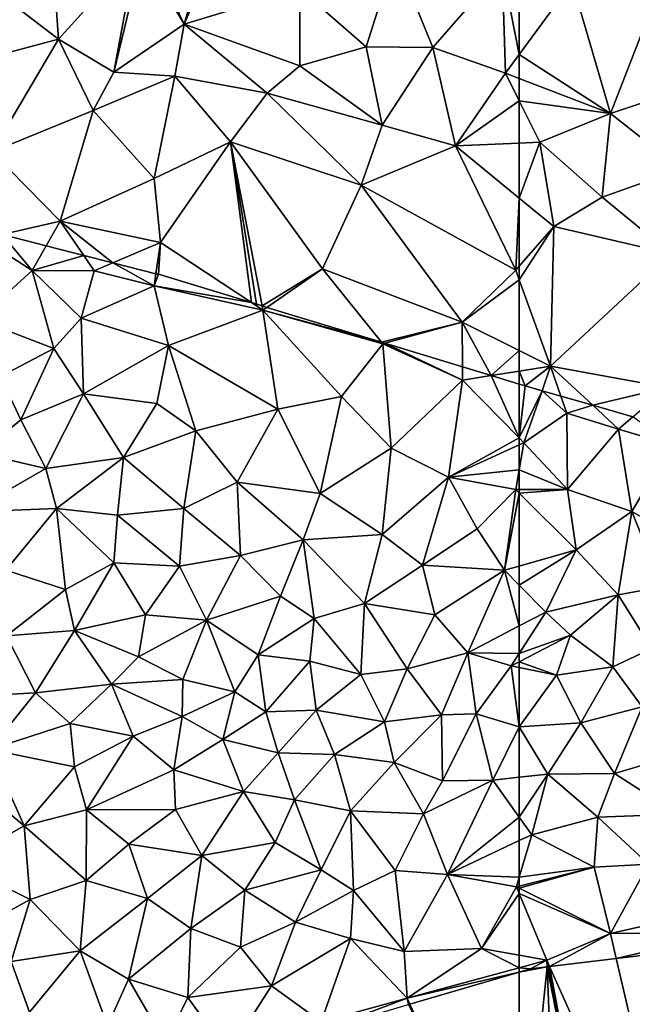
# Model space of a CAD drawing. Extents: x 571000 to 572030, y 6222000 to 6223029.
# Drawn here: x 571343 to 571382, y 6222308 to 6222371 of the extents above; entities that cross this region are included whole.
import ezdxf

# ---------------------------------------------------------------- set-up
doc = ezdxf.new("R2010")
doc.units = 0
doc.header["$MEASUREMENT"] = 0
doc.layers.add('Terraen', color=33, linetype='Continuous')
doc.layers.add('Terran_vaadomraade', color=33, linetype='Continuous')

# ---------------------------------------------------------------- blocks, each defined once
blk = doc.blocks.new('1km_6222_571_UTM32_ACAD_1_FMEBLOCK15')
at = {"layer": 'Terraen', "color": 9, "true_color": 0xbbbbbb}
for points in [[(32.841, 62.5, 1.443), (29.26, 60.09, 1.43), (33.23, 57.06, 1.23)], [(38.135, 62.5, 1.56), (32.841, 62.5, 1.443), (33.23, 57.06, 1.23)], [(38.135, 62.5, 1.56), (33.23, 57.06, 1.23), (36.74, 54.96, 1.28)], [(38.57, 62.5, 1.574), (36.74, 54.96, 1.28), (41.22, 58, 1.49)], [(38.57, 62.5, 1.574), (38.135, 62.5, 1.56), (36.74, 54.96, 1.28)], [(39.048, 62.5, 1.586), (38.57, 62.5, 1.574), (41.22, 58, 1.49)], [(42.504, 62.5, 1.452), (39.048, 62.5, 1.586), (41.22, 58, 1.49)], [(43.128, 62.5, 1.456), (42.504, 62.5, 1.452), (41.22, 58, 1.49)], [(43.128, 62.5, 1.456), (41.22, 58, 1.49), (48.56, 60.26, 1.51)], [(54.62, 62.39, 1.62), (48.56, 60.26, 1.51), (52.78, 56.57, 1.55)], [(54.62, 62.39, 1.62), (52.78, 56.57, 1.55), (57.02, 56.52, 1.54)], [(54.62, 62.39, 1.62), (57.02, 56.52, 1.54), (61.41, 61.58, 1.75)], [(61.41, 61.58, 1.75), (57.02, 56.52, 1.54), (61.63, 54.89, 1.34)], [(62.5, 56.081, 1.437), (62.5, 61.36, 1.765), (61.41, 61.58, 1.75)], [(62.5, 56.081, 1.437), (61.41, 61.58, 1.75), (61.63, 54.89, 1.34)], [(29.26, 60.09, 1.43), (27.57, 55.56, 1.79), (33.23, 57.06, 1.23)], [(48.56, 60.26, 1.51), (41.22, 58, 1.49), (48.56, 55.36, 1.4)], [(52.78, 56.57, 1.55), (48.56, 60.26, 1.51), (48.56, 55.36, 1.4)], [(41.22, 58, 1.49), (36.74, 54.96, 1.28), (40.62, 54.71, 1.15)], [(41.22, 58, 1.49), (40.62, 54.71, 1.15), (46.48, 53.62, 1.2)], [(41.22, 58, 1.49), (46.48, 53.62, 1.2), (48.56, 55.36, 1.4)], [(27.57, 55.56, 1.79), (28.99, 49.89, 1.85), (33.23, 57.06, 1.23)], [(33.23, 57.06, 1.23), (28.99, 49.89, 1.85), (35.42, 52.52, 1.96)], [(33.23, 57.06, 1.23), (35.42, 52.52, 1.96), (36.74, 54.96, 1.28)], [(52.78, 56.57, 1.55), (48.56, 55.36, 1.4), (53.78, 51.6, 1.45)], [(57.02, 56.52, 1.54), (52.78, 56.57, 1.55), (53.78, 51.6, 1.45)], [(57.02, 56.52, 1.54), (53.78, 51.6, 1.45), (58.45, 50.27, 1.4)], [(57.02, 56.52, 1.54), (58.45, 50.27, 1.4), (61.63, 54.89, 1.34)], [(62.5, 54.557, 1.363), (62.5, 56.081, 1.437), (61.63, 54.89, 1.34)], [(48.56, 55.36, 1.4), (46.48, 53.62, 1.2), (53.78, 51.6, 1.45)], [(36.74, 54.96, 1.28), (35.42, 52.52, 1.96), (40.62, 54.71, 1.15)], [(40.62, 54.71, 1.15), (35.42, 52.52, 1.96), (39.31, 48.21, 1.91)], [(40.62, 54.71, 1.15), (39.31, 48.21, 1.91), (44.15, 50.54, 1.88)], [(40.62, 54.71, 1.15), (44.15, 50.54, 1.88), (46.48, 53.62, 1.2)], [(62.5, 53.138, 1.332), (61.63, 54.89, 1.34), (58.45, 50.27, 1.4)], [(62.5, 54.557, 1.363), (61.63, 54.89, 1.34), (62.5, 53.138, 1.332)], [(46.48, 53.62, 1.2), (44.15, 50.54, 1.88), (52.46, 47.78, 1.98)], [(46.48, 53.62, 1.2), (52.46, 47.78, 1.98), (53.78, 51.6, 1.45)], [(62.5, 53.138, 1.332), (58.45, 50.27, 1.4), (62.5, 50.459, 1.339)], [(35.42, 52.52, 1.96), (28.99, 49.89, 1.85), (33.33, 45.5, 1.64)], [(35.42, 52.52, 1.96), (33.33, 45.5, 1.64), (39.31, 48.21, 1.91)], [(53.78, 51.6, 1.45), (52.46, 47.78, 1.98), (58.45, 50.27, 1.4)], [(44.15, 50.54, 1.88), (39.31, 48.21, 1.91), (39.7, 44.14, 1.65)], [(45.479, 40.323, 0.984), (44.15, 50.54, 1.88), (39.7, 44.14, 1.65)], [(44.15, 50.54, 1.88), (50.01, 42.47, 1.85), (52.46, 47.78, 1.98)], [(50.01, 42.47, 1.85), (44.15, 50.54, 1.88), (46.157, 40.117, 0.925)], [(45.479, 40.323, 0.984), (45.806, 40.223, 0.956), (44.15, 50.54, 1.88)], [(45.806, 40.223, 0.956), (46.157, 40.117, 0.925), (44.15, 50.54, 1.88)], [(58.45, 50.27, 1.4), (52.46, 47.78, 1.98), (62.28, 42.38, 1.92)], [(62.5, 46.947, 1.705), (62.5, 50.459, 1.339), (58.45, 50.27, 1.4)], [(62.5, 46.947, 1.705), (58.45, 50.27, 1.4), (62.28, 42.38, 1.92)], [(29.648, 44.64, 1.195), (33.33, 45.5, 1.64), (28.99, 49.89, 1.85)], [(39.31, 48.21, 1.91), (33.33, 45.5, 1.64), (39.7, 44.14, 1.65)], [(52.46, 47.78, 1.98), (50.01, 42.47, 1.85), (58.88, 39.08, 1.75)], [(52.46, 47.78, 1.98), (58.88, 39.08, 1.75), (62.28, 42.38, 1.92)], [(62.5, 46.947, 1.705), (62.28, 42.38, 1.92), (62.5, 42.633, 1.915)], [(32.438, 43.931, 1.244), (33.33, 45.5, 1.64), (29.648, 44.64, 1.195)], [(34.829, 43.324, 1.094), (33.33, 45.5, 1.64), (32.438, 43.931, 1.244)], [(36.681, 42.854, 1.075), (39.7, 44.14, 1.65), (33.33, 45.5, 1.64)], [(36.681, 42.854, 1.075), (33.33, 45.5, 1.64), (34.829, 43.324, 1.094)], [(39.419, 42.158, 1.03), (39.7, 44.14, 1.65), (36.681, 42.854, 1.075)], [(39.7, 44.14, 1.65), (39.419, 42.158, 1.03), (39.57, 42.12, 1.031)], [(45.479, 40.323, 0.984), (39.7, 44.14, 1.65), (39.57, 42.12, 1.031)], [(62.5, 41.774, 1.879), (62.5, 42.633, 1.915), (62.28, 42.38, 1.92)], [(46.471, 40.021, 0.965), (50.01, 42.47, 1.85), (46.157, 40.117, 0.925)], [(46.471, 40.021, 0.965), (53.753, 37.806, 0.9), (50.01, 42.47, 1.85)], [(58.88, 39.08, 1.75), (50.01, 42.47, 1.85), (53.753, 37.806, 0.9)], [(62.5, 41.774, 1.879), (62.28, 42.38, 1.92), (58.88, 39.08, 1.75)], [(62.5, 41.774, 1.879), (58.88, 39.08, 1.75), (62.5, 37.28, 1.595)], [(53.956, 37.744, 0.902), (58.88, 39.08, 1.75), (53.753, 37.806, 0.9)], [(58.888, 36.244, 1.043), (58.88, 39.08, 1.75), (53.956, 37.744, 0.902)], [(58.88, 39.08, 1.75), (60.726, 35.685, 1.053), (62.5, 37.28, 1.595)], [(58.888, 36.244, 1.043), (60.726, 35.685, 1.053), (58.88, 39.08, 1.75)], [(60.726, 35.685, 1.053), (62.5, 35.97, 1.268), (62.5, 37.28, 1.595)], [(62.5, 35.146, 1.181), (62.5, 35.97, 1.268), (60.726, 35.685, 1.053)], [(62.5, -19.129, 0.555), (62.5, -2.191, 0.57), (55.542, -4.229, 0.57)], [(62.5, -19.129, 0.555), (55.542, -4.229, 0.57), (55.456, -4.255, 0.57)]]:
    blk.add_polyline3d(points, close=True, dxfattribs=at)
blk = doc.blocks.new('1km_6222_571_UTM32_ACAD_1_FMEBLOCK71')
at = {"layer": 'Terran_vaadomraade', "color": 5}
for points in [[(29.648, 44.64, 1.195), (28.45, 44.36, 1.05), (31.55, 42.37, 0.85)], [(32.438, 43.931, 1.244), (29.648, 44.64, 1.195), (31.55, 42.37, 0.85)], [(28.45, 44.36, 1.05), (28.13, 39.26, 0.88), (31.55, 42.37, 0.85)], [(34.829, 43.324, 1.094), (32.438, 43.931, 1.244), (31.55, 42.37, 0.85)], [(34.829, 43.324, 1.094), (31.55, 42.37, 0.85), (35.5, 42.35, 0.85)], [(36.681, 42.854, 1.075), (34.829, 43.324, 1.094), (35.5, 42.35, 0.85)], [(36.681, 42.854, 1.075), (35.5, 42.35, 0.85), (39.31, 41.39, 0.79)], [(39.419, 42.158, 1.03), (36.681, 42.854, 1.075), (39.31, 41.39, 0.79)], [(31.55, 42.37, 0.85), (28.13, 39.26, 0.88), (32.93, 37.41, 0.92)], [(31.55, 42.37, 0.85), (34.67, 39.33, 0.81), (35.5, 42.35, 0.85)], [(31.55, 42.37, 0.85), (32.93, 37.41, 0.92), (34.67, 39.33, 0.81)], [(39.31, 41.39, 0.79), (35.5, 42.35, 0.85), (34.67, 39.33, 0.81)], [(39.31, 41.39, 0.79), (39.57, 42.12, 1.031), (39.419, 42.158, 1.03)], [(39.31, 41.39, 0.79), (45.479, 40.323, 0.984), (39.57, 42.12, 1.031)], [(39.31, 41.39, 0.79), (34.67, 39.33, 0.81), (40.22, 37.59, 0.84)], [(39.31, 41.39, 0.79), (40.22, 37.59, 0.84), (46.21, 39.84, 0.9)], [(46.21, 39.84, 0.9), (45.479, 40.323, 0.984), (39.31, 41.39, 0.79)], [(46.157, 40.117, 0.925), (45.479, 40.323, 0.984), (46.21, 39.84, 0.9)], [(46.471, 40.021, 0.965), (46.157, 40.117, 0.925), (46.21, 39.84, 0.9)], [(46.21, 39.84, 0.9), (40.22, 37.59, 0.84), (47.16, 33.55, 0.71)], [(46.471, 40.021, 0.965), (46.21, 39.84, 0.9), (53.753, 37.806, 0.9)], [(46.21, 39.84, 0.9), (51.21, 34.37, 0.77), (53.83, 37.71, 0.88)], [(46.21, 39.84, 0.9), (47.16, 33.55, 0.71), (51.21, 34.37, 0.77)], [(46.21, 39.84, 0.9), (53.83, 37.71, 0.88), (53.753, 37.806, 0.9)], [(28.13, 39.26, 0.88), (29.54, 35.64, 0.82), (32.93, 37.41, 0.92)], [(34.67, 39.33, 0.81), (32.93, 37.41, 0.92), (34.82, 34.53, 0.77)], [(40.22, 37.59, 0.84), (34.67, 39.33, 0.81), (34.82, 34.53, 0.77)], [(40.22, 37.59, 0.84), (34.82, 34.53, 0.77), (39.47, 33.92, 0.77)], [(40.22, 37.59, 0.84), (39.47, 33.92, 0.77), (41.95, 32.18, 0.76)], [(40.22, 37.59, 0.84), (41.95, 32.18, 0.76), (47.16, 33.55, 0.71)], [(53.83, 37.71, 0.88), (51.21, 34.37, 0.77), (54.37, 31.07, 0.76)], [(53.956, 37.744, 0.902), (53.753, 37.806, 0.9), (53.83, 37.71, 0.88)], [(53.956, 37.744, 0.902), (53.83, 37.71, 0.88), (58.89, 35.39, 0.83)], [(53.83, 37.71, 0.88), (54.37, 31.07, 0.76), (58.89, 35.39, 0.83)], [(58.888, 36.244, 1.043), (53.956, 37.744, 0.902), (58.89, 35.39, 0.83)], [(32.93, 37.41, 0.92), (29.54, 35.64, 0.82), (30.84, 32.87, 0.79)], [(32.93, 37.41, 0.92), (30.84, 32.87, 0.79), (34.82, 34.53, 0.77)], [(60.726, 35.685, 1.053), (58.888, 36.244, 1.043), (58.89, 35.39, 0.83)], [(62.5, 31.725, 0.821), (60.726, 35.685, 1.053), (58.89, 35.39, 0.83)], [(62.5, 31.725, 0.821), (62.5, 35.146, 1.181), (60.726, 35.685, 1.053)], [(29.54, 35.64, 0.82), (28.23, 30.77, 0.85), (30.84, 32.87, 0.79)], [(58.89, 35.39, 0.83), (54.37, 31.07, 0.76), (58.01, 29.24, 0.8)], [(62.5, 31.725, 0.821), (58.89, 35.39, 0.83), (58.01, 29.24, 0.8)], [(34.82, 34.53, 0.77), (30.84, 32.87, 0.79), (32.43, 29.78, 0.77)], [(34.82, 34.53, 0.77), (32.43, 29.78, 0.77), (37.36, 30.49, 0.76)], [(39.47, 33.92, 0.77), (34.82, 34.53, 0.77), (37.36, 30.49, 0.76)], [(39.47, 33.92, 0.77), (37.36, 30.49, 0.76), (41.95, 32.18, 0.76)], [(51.21, 34.37, 0.77), (47.16, 33.55, 0.71), (49.86, 28.21, 0.77)], [(51.21, 34.37, 0.77), (49.86, 28.21, 0.77), (54.37, 31.07, 0.76)], [(47.16, 33.55, 0.71), (41.95, 32.18, 0.76), (44.57, 28.91, 0.78)], [(47.16, 33.55, 0.71), (44.57, 28.91, 0.78), (49.86, 28.21, 0.77)], [(30.84, 32.87, 0.79), (28.23, 30.77, 0.85), (32.43, 29.78, 0.77)], [(37.36, 30.49, 0.76), (41.18, 27.25, 0.76), (41.95, 32.18, 0.76)], [(41.95, 32.18, 0.76), (41.18, 27.25, 0.76), (44.57, 28.91, 0.78)], [(62.5, 31.725, 0.821), (58.01, 29.24, 0.8), (62.5, 31.283, 0.819)], [(62.5, 29.707, 0.86), (62.5, 31.283, 0.819), (58.01, 29.24, 0.8)], [(32.43, 29.78, 0.77), (28.23, 30.77, 0.85), (27.61, 27.04, 0.85)], [(54.37, 31.07, 0.76), (49.86, 28.21, 0.77), (53.78, 25.59, 0.76)], [(54.37, 31.07, 0.76), (53.78, 25.59, 0.76), (58.01, 29.24, 0.8)], [(37.36, 30.49, 0.76), (32.43, 29.78, 0.77), (33.11, 27.24, 0.81)], [(37.36, 30.49, 0.76), (33.11, 27.24, 0.81), (36.97, 26.82, 0.81)], [(37.36, 30.49, 0.76), (36.97, 26.82, 0.81), (41.18, 27.25, 0.76)], [(32.43, 29.78, 0.77), (27.61, 27.04, 0.85), (33.11, 27.24, 0.81)], [(62.5, 29.707, 0.86), (58.01, 29.24, 0.8), (62.28, 28.45, 0.89)], [(62.5, 28.45, 0.89), (62.5, 29.707, 0.86), (62.28, 28.45, 0.89)], [(44.57, 28.91, 0.78), (41.18, 27.25, 0.76), (44.8, 24.26, 0.78)], [(44.57, 28.91, 0.78), (48.77, 25.25, 0.84), (49.86, 28.21, 0.77)], [(44.57, 28.91, 0.78), (44.8, 24.26, 0.78), (48.77, 25.25, 0.84)], [(58.01, 29.24, 0.8), (53.78, 25.59, 0.76), (56.36, 23.65, 0.79)], [(58.01, 29.24, 0.8), (56.36, 23.65, 0.79), (59.82, 25.96, 0.86)], [(58.01, 29.24, 0.8), (59.82, 25.96, 0.86), (62.28, 28.45, 0.89)], [(49.86, 28.21, 0.77), (48.77, 25.25, 0.84), (53.78, 25.59, 0.76)], [(62.28, 28.45, 0.89), (59.82, 25.96, 0.86), (61.57, 23.32, 0.81)], [(62.5, 28.231, 0.891), (62.28, 28.45, 0.89), (61.57, 23.32, 0.81)], [(62.5, 28.231, 0.891), (61.57, 23.32, 0.81), (62.5, 23.588, 0.83)], [(62.5, 28.231, 0.891), (62.5, 28.45, 0.89), (62.28, 28.45, 0.89)], [(33.11, 27.24, 0.81), (27.61, 27.04, 0.85), (29.89, 23.33, 0.81)], [(33.11, 27.24, 0.81), (29.89, 23.33, 0.81), (33.67, 22.1, 0.76)], [(33.11, 27.24, 0.81), (36.74, 23.79, 0.79), (36.97, 26.82, 0.81)], [(33.11, 27.24, 0.81), (33.67, 22.1, 0.76), (36.74, 23.79, 0.79)], [(41.18, 27.25, 0.76), (36.97, 26.82, 0.81), (40.91, 23.59, 0.75)], [(41.18, 27.25, 0.76), (40.91, 23.59, 0.75), (44.8, 24.26, 0.78)], [(36.97, 26.82, 0.81), (36.74, 23.79, 0.79), (40.91, 23.59, 0.75)], [(59.82, 25.96, 0.86), (56.36, 23.65, 0.79), (61.57, 23.32, 0.81)], [(48.77, 25.25, 0.84), (44.8, 24.26, 0.78), (47.33, 21.68, 0.74)], [(48.77, 25.25, 0.84), (47.33, 21.68, 0.74), (49.47, 20.27, 0.71)], [(48.77, 25.25, 0.84), (52.66, 21.21, 0.75), (53.78, 25.59, 0.76)], [(48.77, 25.25, 0.84), (49.47, 20.27, 0.71), (52.66, 21.21, 0.75)], [(53.78, 25.59, 0.76), (52.66, 21.21, 0.75), (56.36, 23.65, 0.79)], [(36.74, 23.79, 0.79), (33.67, 22.1, 0.76), (34.25, 19.49, 0.7)], [(36.74, 23.79, 0.79), (34.25, 19.49, 0.7), (38.76, 20.49, 0.73)], [(36.74, 23.79, 0.79), (38.76, 20.49, 0.73), (40.91, 23.59, 0.75)], [(44.8, 24.26, 0.78), (40.91, 23.59, 0.75), (42.64, 20.15, 0.71)], [(44.8, 24.26, 0.78), (42.64, 20.15, 0.71), (47.33, 21.68, 0.74)], [(29.89, 23.33, 0.81), (29.93, 19.16, 0.72), (33.67, 22.1, 0.76)], [(40.91, 23.59, 0.75), (38.76, 20.49, 0.73), (42.64, 20.15, 0.71)], [(56.36, 23.65, 0.79), (52.66, 21.21, 0.75), (57.14, 20.49, 0.7)], [(61.57, 23.32, 0.81), (56.36, 23.65, 0.79), (57.14, 20.49, 0.7)], [(61.57, 23.32, 0.81), (57.14, 20.49, 0.7), (59.24, 18.09, 0.76)], [(61.57, 23.32, 0.81), (59.24, 18.09, 0.76), (62.5, 19.793, 0.767)], [(62.5, 23.588, 0.83), (61.57, 23.32, 0.81), (62.5, 22.376, 0.796)], [(62.5, 22.376, 0.796), (61.57, 23.32, 0.81), (62.5, 19.793, 0.767)], [(33.67, 22.1, 0.76), (29.93, 19.16, 0.72), (34.25, 19.49, 0.7)], [(47.33, 21.68, 0.74), (42.64, 20.15, 0.71), (45.91, 17.96, 0.68)], [(47.33, 21.68, 0.74), (45.91, 17.96, 0.68), (49.47, 20.27, 0.71)], [(49.47, 20.27, 0.71), (52.43, 16.71, 0.71), (52.66, 21.21, 0.75)], [(52.66, 21.21, 0.75), (52.43, 16.71, 0.71), (55.37, 17.06, 0.7)], [(52.66, 21.21, 0.75), (55.37, 17.06, 0.7), (57.14, 20.49, 0.7)], [(38.76, 20.49, 0.73), (34.25, 19.49, 0.7), (38.32, 17.83, 0.68)], [(38.76, 20.49, 0.73), (38.32, 17.83, 0.68), (42.64, 20.15, 0.71)], [(42.64, 20.15, 0.71), (38.32, 17.83, 0.68), (41.12, 16.38, 0.68)], [(42.64, 20.15, 0.71), (41.12, 16.38, 0.68), (44.44, 15.6, 0.63)], [(42.64, 20.15, 0.71), (44.44, 15.6, 0.63), (45.91, 17.96, 0.68)], [(49.47, 20.27, 0.71), (45.91, 17.96, 0.68), (49.19, 17.55, 0.72)], [(49.47, 20.27, 0.71), (49.19, 17.55, 0.72), (52.43, 16.71, 0.71)], [(57.14, 20.49, 0.7), (55.37, 17.06, 0.7), (59.24, 18.09, 0.76)], [(29.93, 19.16, 0.72), (31.77, 15.55, 0.67), (34.25, 19.49, 0.7)], [(34.25, 19.49, 0.7), (31.77, 15.55, 0.67), (36.6, 16.08, 0.67)], [(34.25, 19.49, 0.7), (36.6, 16.08, 0.67), (38.32, 17.83, 0.68)], [(62.5, 18.046, 0.762), (62.5, 19.793, 0.767), (59.24, 18.09, 0.76)], [(29.93, 19.16, 0.72), (28.34, 15.35, 0.7), (31.77, 15.55, 0.67)], [(38.32, 17.83, 0.68), (36.6, 16.08, 0.67), (41.12, 16.38, 0.68)], [(45.91, 17.96, 0.68), (44.44, 15.6, 0.63), (46.39, 14.34, 0.69)], [(49.19, 17.55, 0.72), (45.91, 17.96, 0.68), (46.39, 14.34, 0.69)], [(49.19, 17.55, 0.72), (46.39, 14.34, 0.69), (49.6, 14.43, 0.67)], [(49.19, 17.55, 0.72), (49.6, 14.43, 0.67), (52.43, 16.71, 0.71)], [(59.24, 18.09, 0.76), (55.37, 17.06, 0.7), (57.57, 14.15, 0.69)], [(59.24, 18.09, 0.76), (57.57, 14.15, 0.69), (59.77, 14.21, 0.65)], [(59.24, 18.09, 0.76), (59.77, 14.21, 0.65), (61.99, 17.25, 0.76)], [(62.5, 18.046, 0.762), (59.24, 18.09, 0.76), (61.99, 17.25, 0.76)], [(62.5, 17.514, 0.752), (62.5, 18.046, 0.762), (61.99, 17.25, 0.76)], [(62.5, 17.146, 0.758), (62.5, 17.514, 0.752), (61.99, 17.25, 0.76)], [(52.43, 16.71, 0.71), (53.94, 13.7, 0.69), (55.37, 17.06, 0.7)], [(55.37, 17.06, 0.7), (53.94, 13.7, 0.69), (57.57, 14.15, 0.69)], [(61.99, 17.25, 0.76), (59.77, 14.21, 0.65), (62.5, 13.38, 0.65)], [(62.5, 13.38, 0.65), (62.5, 17.146, 0.758), (61.99, 17.25, 0.76)], [(41.12, 16.38, 0.68), (36.6, 16.08, 0.67), (41.08, 14.03, 0.69)], [(44.44, 15.6, 0.63), (41.12, 16.38, 0.68), (41.08, 14.03, 0.69)], [(52.43, 16.71, 0.71), (49.6, 14.43, 0.67), (53.94, 13.7, 0.69)], [(36.6, 16.08, 0.67), (31.77, 15.55, 0.67), (33.97, 13.59, 0.66)], [(36.6, 16.08, 0.67), (33.97, 13.59, 0.66), (37.97, 12.78, 0.65)], [(36.6, 16.08, 0.67), (37.97, 12.78, 0.65), (41.08, 14.03, 0.69)], [(28.34, 15.35, 0.7), (28.86, 11.95, 0.68), (31.77, 15.55, 0.67)], [(31.77, 15.55, 0.67), (28.86, 11.95, 0.68), (33.97, 13.59, 0.66)], [(44.44, 15.6, 0.63), (41.08, 14.03, 0.69), (43.66, 12.58, 0.63)], [(44.44, 15.6, 0.63), (43.66, 12.58, 0.63), (46.39, 14.34, 0.69)], [(46.39, 14.34, 0.69), (47.19, 11.72, 0.67), (49.6, 14.43, 0.67)], [(49.6, 14.43, 0.67), (47.19, 11.72, 0.67), (50.76, 11.63, 0.65)], [(53.94, 13.7, 0.69), (49.6, 14.43, 0.67), (50.76, 11.63, 0.65)], [(41.08, 14.03, 0.69), (37.97, 12.78, 0.65), (40.56, 10.64, 0.67)], [(41.08, 14.03, 0.69), (40.56, 10.64, 0.67), (43.66, 12.58, 0.63)], [(46.39, 14.34, 0.69), (43.66, 12.58, 0.63), (47.19, 11.72, 0.67)], [(53.94, 13.7, 0.69), (54.56, 11.12, 0.67), (57.57, 14.15, 0.69)], [(57.57, 14.15, 0.69), (54.56, 11.12, 0.67), (57.63, 9.95, 0.66)], [(59.77, 14.21, 0.65), (57.57, 14.15, 0.69), (57.63, 9.95, 0.66)], [(59.77, 14.21, 0.65), (57.63, 9.95, 0.66), (60.83, 9.99, 0.66)], [(59.77, 14.21, 0.65), (60.83, 9.99, 0.66), (62.5, 13.38, 0.65)], [(33.97, 13.59, 0.66), (28.86, 11.95, 0.68), (34.25, 10.83, 0.7)], [(33.97, 13.59, 0.66), (34.25, 10.83, 0.7), (37.97, 12.78, 0.65)], [(53.94, 13.7, 0.69), (50.76, 11.63, 0.65), (54.56, 11.12, 0.67)], [(62.5, 13.38, 0.65), (60.83, 9.99, 0.66), (62.5, 10.177, 0.655)], [(37.97, 12.78, 0.65), (34.25, 10.83, 0.7), (35, 8.11, 0.72)], [(37.97, 12.78, 0.65), (35, 8.11, 0.72), (40.56, 10.64, 0.67)], [(43.66, 12.58, 0.63), (40.56, 10.64, 0.67), (44.98, 9.28, 0.67)], [(43.66, 12.58, 0.63), (44.98, 9.28, 0.67), (47.19, 11.72, 0.67)], [(28.86, 11.95, 0.68), (28.01, 9.61, 0.67), (31.04, 7.09, 0.67)], [(34.25, 10.83, 0.7), (28.86, 11.95, 0.68), (31.04, 7.09, 0.67)], [(47.19, 11.72, 0.67), (44.98, 9.28, 0.67), (48.22, 8.74, 0.62)], [(50.76, 11.63, 0.65), (47.19, 11.72, 0.67), (48.22, 8.74, 0.62)], [(50.76, 11.63, 0.65), (48.22, 8.74, 0.62), (51.77, 8.04, 0.67)], [(50.76, 11.63, 0.65), (51.77, 8.04, 0.67), (54.56, 11.12, 0.67)], [(34.25, 10.83, 0.7), (31.04, 7.09, 0.67), (35, 8.11, 0.72)], [(40.56, 10.64, 0.67), (35, 8.11, 0.72), (40.67, 8.12, 0.62)], [(40.56, 10.64, 0.67), (40.67, 8.12, 0.62), (44.98, 9.28, 0.67)], [(54.56, 11.12, 0.67), (51.77, 8.04, 0.67), (56.42, 7.85, 0.65)], [(54.56, 11.12, 0.67), (56.42, 7.85, 0.65), (57.63, 9.95, 0.66)], [(62.5, 7.651, 0.633), (62.5, 10.177, 0.655), (60.83, 9.99, 0.66)], [(28.01, 9.61, 0.67), (26.79, 4.71, 0.66), (31.04, 7.09, 0.67)], [(60.83, 9.99, 0.66), (56.42, 7.85, 0.65), (57.95, 4.01, 0.63)], [(57.63, 9.95, 0.66), (56.42, 7.85, 0.65), (60.83, 9.99, 0.66)], [(62.5, 7.651, 0.633), (60.83, 9.99, 0.66), (57.95, 4.01, 0.63)], [(44.98, 9.28, 0.67), (40.67, 8.12, 0.62), (42.34, 5.21, 0.66)], [(44.98, 9.28, 0.67), (42.34, 5.21, 0.66), (46.99, 6.03, 0.65)], [(44.98, 9.28, 0.67), (46.99, 6.03, 0.65), (48.22, 8.74, 0.62)], [(48.22, 8.74, 0.62), (46.99, 6.03, 0.65), (49.92, 4.3, 0.64)], [(48.22, 8.74, 0.62), (49.92, 4.3, 0.64), (51.77, 8.04, 0.67)], [(31.04, 7.09, 0.67), (34.99, 3.62, 0.68), (35, 8.11, 0.72)], [(35, 8.11, 0.72), (34.99, 3.62, 0.68), (37.7, 5.92, 0.66)], [(40.67, 8.12, 0.62), (35, 8.11, 0.72), (37.7, 5.92, 0.66)], [(40.67, 8.12, 0.62), (37.7, 5.92, 0.66), (42.34, 5.21, 0.66)], [(51.77, 8.04, 0.67), (49.92, 4.3, 0.64), (51.96, 2.98, 0.63)], [(51.77, 8.04, 0.67), (54.62, 4.25, 0.65), (56.42, 7.85, 0.65)], [(51.77, 8.04, 0.67), (51.96, 2.98, 0.63), (54.62, 4.25, 0.65)], [(56.42, 7.85, 0.65), (54.62, 4.25, 0.65), (57.95, 4.01, 0.63)], [(62.5, 7.651, 0.633), (57.95, 4.01, 0.63), (62.5, 6.153, 0.621)], [(31.04, 7.09, 0.67), (26.79, 4.71, 0.66), (31.43, 2.42, 0.68)], [(31.04, 7.09, 0.67), (31.43, 2.42, 0.68), (34.99, 3.62, 0.68)], [(37.7, 5.92, 0.66), (34.99, 3.62, 0.68), (38.88, 2.47, 0.73)], [(37.7, 5.92, 0.66), (38.88, 2.47, 0.73), (42.34, 5.21, 0.66)], [(42.34, 5.21, 0.66), (45.07, 3, 0.71), (46.99, 6.03, 0.65)], [(46.99, 6.03, 0.65), (45.07, 3, 0.71), (49.92, 4.3, 0.64)], [(62.5, 3.828, 0.644), (62.5, 6.153, 0.621), (57.95, 4.01, 0.63)], [(42.34, 5.21, 0.66), (38.88, 2.47, 0.73), (41.64, 0.57, 0.68)], [(42.34, 5.21, 0.66), (41.64, 0.57, 0.68), (45.07, 3, 0.71)], [(26.79, 4.71, 0.66), (27.49, 0.25, 0.72), (31.43, 2.42, 0.68)], [(49.92, 4.3, 0.64), (45.07, 3, 0.71), (48.29, 0.97, 0.63)], [(49.92, 4.3, 0.64), (48.29, 0.97, 0.63), (51.96, 2.98, 0.63)], [(51.96, 2.98, 0.63), (55.19, -0.88, 0.63), (54.62, 4.25, 0.65)], [(54.62, 4.25, 0.65), (55.19, -0.88, 0.63), (57.95, 4.01, 0.63)], [(57.95, 4.01, 0.63), (55.19, -0.88, 0.63), (60.1, -0.7, 0.66)], [(62.32, 3.22, 0.65), (57.95, 4.01, 0.63), (60.1, -0.7, 0.66)], [(62.5, 3.828, 0.644), (57.95, 4.01, 0.63), (62.32, 3.22, 0.65)], [(62.5, 3.266, 0.65), (62.5, 3.828, 0.644), (62.32, 3.22, 0.65)], [(34.99, 3.62, 0.68), (31.43, 2.42, 0.68), (34.61, -0.85, 0.72)], [(34.99, 3.62, 0.68), (34.61, -0.85, 0.72), (38.88, 2.47, 0.73)], [(62.5, 2.785, 0.643), (62.32, 3.22, 0.65), (60.1, -0.7, 0.66)], [(62.5, 3.266, 0.65), (62.32, 3.22, 0.65), (62.5, 3.13, 0.648)], [(62.5, 3.13, 0.648), (62.32, 3.22, 0.65), (62.5, 2.785, 0.643)], [(45.07, 3, 0.71), (41.64, 0.57, 0.68), (44.78, -0.62, 0.65)], [(45.07, 3, 0.71), (44.78, -0.62, 0.65), (48.29, 0.97, 0.63)], [(51.96, 2.98, 0.63), (48.29, 0.97, 0.63), (51.78, -0.07, 0.65)], [(51.96, 2.98, 0.63), (51.78, -0.07, 0.65), (55.19, -0.88, 0.63)], [(62.5, 2.785, 0.643), (60.1, -0.7, 0.66), (62.5, -1.128, 0.608)], [(31.43, 2.42, 0.68), (27.49, 0.25, 0.72), (30.21, -1.53, 0.74)], [(31.43, 2.42, 0.68), (30.21, -1.53, 0.74), (34.61, -0.85, 0.72)], [(38.88, 2.47, 0.73), (34.61, -0.85, 0.72), (37.67, -2.65, 0.72)], [(38.88, 2.47, 0.73), (37.67, -2.65, 0.72), (41.64, 0.57, 0.68)], [(44.78, -0.62, 0.65), (46.77, -3.06, 0.69), (48.29, 0.97, 0.63)], [(48.29, 0.97, 0.63), (46.77, -3.06, 0.69), (51.78, -0.07, 0.65)], [(41.64, 0.57, 0.68), (37.67, -2.65, 0.72), (41.45, -3.8, 0.69)], [(44.78, -0.62, 0.65), (41.64, 0.57, 0.68), (41.45, -3.8, 0.69)], [(44.78, -0.62, 0.65), (41.45, -3.8, 0.69), (46.77, -3.06, 0.69)], [(51.78, -0.07, 0.65), (46.77, -3.06, 0.69), (49.91, -5.36, 0.57)], [(51.78, -0.07, 0.65), (49.91, -5.36, 0.57), (55.37, -3.86, 0.57)], [(51.78, -0.07, 0.65), (55.37, -3.86, 0.57), (55.19, -0.88, 0.63)], [(30.21, -1.53, 0.74), (31.39, -4.74, 0.67), (34.61, -0.85, 0.72)], [(34.61, -0.85, 0.72), (31.39, -4.74, 0.67), (36.33, -5.61, 0.57)], [(34.61, -0.85, 0.72), (36.33, -5.61, 0.57), (37.67, -2.65, 0.72)], [(55.19, -0.88, 0.63), (55.37, -3.86, 0.57), (60.1, -0.7, 0.66)], [(60.1, -0.7, 0.66), (55.37, -3.86, 0.57), (62.5, -1.917, 0.57)], [(62.5, -1.128, 0.608), (60.1, -0.7, 0.66), (62.5, -1.917, 0.57)], [(30.21, -1.53, 0.74), (27.24, -4.95, 0.71), (31.39, -4.74, 0.67)], [(55.37, -3.86, 0.57), (62.5, -2.191, 0.57), (62.5, -1.917, 0.57)], [(55.542, -4.229, 0.57), (62.5, -2.191, 0.57), (55.37, -3.86, 0.57)], [(37.67, -2.65, 0.72), (36.33, -5.61, 0.57), (40.03, -6.7, 0.7)], [(37.67, -2.65, 0.72), (40.03, -6.7, 0.7), (41.45, -3.8, 0.69)], [(46.77, -3.06, 0.69), (41.45, -3.8, 0.69), (44.01, -7.36, 0.55)], [(46.77, -3.06, 0.69), (44.01, -7.36, 0.55), (49.91, -5.36, 0.57)], [(41.45, -3.8, 0.69), (40.03, -6.7, 0.7), (44.01, -7.36, 0.55)], [(55.37, -3.86, 0.57), (49.91, -5.36, 0.57), (50.139, -5.812, 0.57)], [(55.456, -4.255, 0.57), (55.37, -3.86, 0.57), (50.139, -5.812, 0.57)], [(55.542, -4.229, 0.57), (55.37, -3.86, 0.57), (55.456, -4.255, 0.57)]]:
    blk.add_polyline3d(points, close=True, dxfattribs=at)
blk = doc.blocks.new('1km_6222_571_UTM32_ACAD_1_FMEBLOCK107')
at = {"layer": 'Terran_vaadomraade', "color": 5}
for points in [[(-62.5, 48.823, 1.181), (-62.5, 45.402, 0.821), (-62.12, 48.707, 1.209)], [(-62.12, 48.707, 1.209), (-62.5, 45.402, 0.821), (-61.053, 48.401, 1.288)], [(-62.5, 45.402, 0.821), (-62.2, 45.097, 0.82), (-61.053, 48.401, 1.288)], [(-61.053, 48.401, 1.288), (-62.2, 45.097, 0.82), (-59.48, 46.977, 0.85)], [(-59.852, 48.057, 1.088), (-61.053, 48.401, 1.288), (-59.48, 46.977, 0.85)], [(-57.835, 47.478, 1.082), (-59.852, 48.057, 1.088), (-59.48, 46.977, 0.85)], [(-59.48, 46.977, 0.85), (-62.2, 45.097, 0.82), (-59.44, 42.127, 0.89)], [(-57.835, 47.478, 1.082), (-59.48, 46.977, 0.85), (-56.2, 45.957, 0.82)], [(-59.48, 46.977, 0.85), (-59.44, 42.127, 0.89), (-56.2, 45.957, 0.82)], [(-55.283, 46.746, 1.081), (-57.835, 47.478, 1.082), (-56.2, 45.957, 0.82)], [(-55.283, 46.746, 1.081), (-56.2, 45.957, 0.82), (-52.84, 44.967, 0.82)], [(-56.2, 45.957, 0.82), (-59.44, 42.127, 0.89), (-55.35, 40.737, 0.92)], [(-52.84, 44.967, 0.82), (-56.2, 45.957, 0.82), (-55.35, 40.737, 0.92)], [(-62.5, 45.402, 0.821), (-62.5, 44.961, 0.819), (-62.2, 45.097, 0.82)], [(-59.44, 42.127, 0.89), (-62.2, 45.097, 0.82), (-62.5, 43.384, 0.86)], [(-62.5, 43.384, 0.86), (-62.2, 45.097, 0.82), (-62.5, 44.961, 0.819)], [(-52.84, 44.967, 0.82), (-55.35, 40.737, 0.92), (-52.62, 39.197, 0.92)], [(-62.5, 42.127, 0.89), (-59.44, 42.127, 0.89), (-62.5, 43.384, 0.86)], [(-62.5, 41.908, 0.891), (-58.89, 38.307, 0.91), (-59.44, 42.127, 0.89)], [(-62.5, 41.908, 0.891), (-59.44, 42.127, 0.89), (-62.5, 42.127, 0.89)], [(-62.5, 41.908, 0.891), (-62.5, 37.266, 0.83), (-58.89, 38.307, 0.91)], [(-59.44, 42.127, 0.89), (-58.89, 38.307, 0.91), (-55.35, 40.737, 0.92)], [(-55.35, 40.737, 0.92), (-58.89, 38.307, 0.91), (-56.21, 35.437, 0.77)], [(-55.35, 40.737, 0.92), (-56.21, 35.437, 0.77), (-53.43, 35.947, 0.81)], [(-55.35, 40.737, 0.92), (-53.43, 35.947, 0.81), (-52.62, 39.197, 0.92)], [(-62.5, 37.266, 0.83), (-62.5, 36.053, 0.796), (-58.89, 38.307, 0.91)], [(-62.5, 36.053, 0.796), (-60.82, 34.347, 0.77), (-58.89, 38.307, 0.91)], [(-58.89, 38.307, 0.91), (-60.82, 34.347, 0.77), (-56.21, 35.437, 0.77)], [(-62.5, 36.053, 0.796), (-62.5, 33.47, 0.767), (-60.82, 34.347, 0.77)], [(-53.43, 35.947, 0.81), (-56.21, 35.437, 0.77), (-54.08, 32.027, 0.73)], [(-56.21, 35.437, 0.77), (-60.82, 34.347, 0.77), (-59.24, 32.877, 0.7)], [(-56.21, 35.437, 0.77), (-59.24, 32.877, 0.7), (-56.55, 30.877, 0.71)], [(-56.21, 35.437, 0.77), (-56.55, 30.877, 0.71), (-54.08, 32.027, 0.73)], [(-62.5, 31.724, 0.762), (-60.82, 34.347, 0.77), (-62.5, 33.47, 0.767)], [(-59.24, 32.877, 0.7), (-60.82, 34.347, 0.77), (-62.5, 31.724, 0.762)], [(-62.5, 31.191, 0.752), (-59.24, 32.877, 0.7), (-62.5, 31.724, 0.762)], [(-60.13, 30.337, 0.75), (-59.24, 32.877, 0.7), (-62.5, 31.191, 0.752)], [(-59.24, 32.877, 0.7), (-60.13, 30.337, 0.75), (-56.55, 30.877, 0.71)], [(-54.08, 32.027, 0.73), (-56.55, 30.877, 0.71), (-54.69, 28.337, 0.72)], [(-62.5, 30.823, 0.758), (-60.13, 30.337, 0.75), (-62.5, 31.191, 0.752)], [(-62.5, 27.057, 0.65), (-60.13, 30.337, 0.75), (-62.5, 30.823, 0.758)], [(-60.13, 30.337, 0.75), (-58.59, 27.317, 0.67), (-56.55, 30.877, 0.71)], [(-56.55, 30.877, 0.71), (-58.59, 27.317, 0.67), (-54.69, 28.337, 0.72)], [(-60.13, 30.337, 0.75), (-62.5, 27.057, 0.65), (-58.59, 27.317, 0.67)], [(-54.69, 28.337, 0.72), (-58.59, 27.317, 0.67), (-56.45, 24.097, 0.69)], [(-54.69, 28.337, 0.72), (-56.45, 24.097, 0.69), (-53.44, 24.987, 0.66)], [(-58.59, 27.317, 0.67), (-62.5, 27.057, 0.65), (-60.68, 24.057, 0.65)], [(-62.5, 27.057, 0.65), (-62.5, 23.854, 0.655), (-60.68, 24.057, 0.65)], [(-58.59, 27.317, 0.67), (-60.68, 24.057, 0.65), (-56.45, 24.097, 0.69)], [(-53.44, 24.987, 0.66), (-56.45, 24.097, 0.69), (-52.42, 21.507, 0.68)], [(-62.5, 21.328, 0.633), (-61.7, 20.207, 0.62), (-60.68, 24.057, 0.65)], [(-62.5, 21.328, 0.633), (-60.68, 24.057, 0.65), (-62.5, 23.854, 0.655)], [(-60.68, 24.057, 0.65), (-61.7, 20.207, 0.62), (-57.5, 21.317, 0.66)], [(-60.68, 24.057, 0.65), (-57.5, 21.317, 0.66), (-56.45, 24.097, 0.69)], [(-56.45, 24.097, 0.69), (-57.5, 21.317, 0.66), (-52.42, 21.507, 0.68)], [(-62.5, 21.328, 0.633), (-62.5, 19.83, 0.621), (-61.7, 20.207, 0.62)], [(-57.5, 21.317, 0.66), (-61.7, 20.207, 0.62), (-57.75, 18.147, 0.65)], [(-57.5, 21.317, 0.66), (-57.75, 18.147, 0.65), (-54.29, 18.337, 0.72)], [(-52.42, 21.507, 0.68), (-57.5, 21.317, 0.66), (-54.29, 18.337, 0.72)], [(-57.75, 18.147, 0.65), (-61.7, 20.207, 0.62), (-62.5, 17.505, 0.644)], [(-62.5, 17.505, 0.644), (-61.7, 20.207, 0.62), (-62.5, 19.83, 0.621)], [(-62.5, 16.943, 0.65), (-62.5, 16.808, 0.648), (-57.75, 18.147, 0.65)], [(-62.5, 16.808, 0.648), (-56.71, 13.927, 0.59), (-57.75, 18.147, 0.65)], [(-62.5, 16.943, 0.65), (-57.75, 18.147, 0.65), (-62.5, 17.505, 0.644)], [(-54.29, 18.337, 0.72), (-57.75, 18.147, 0.65), (-56.71, 13.927, 0.59)], [(-54.29, 18.337, 0.72), (-56.71, 13.927, 0.59), (-53.9, 14.567, 0.62)], [(-62.5, 16.808, 0.648), (-62.5, 16.463, 0.643), (-56.71, 13.927, 0.59)], [(-62.5, 16.463, 0.643), (-60.75, 12.237, 0.57), (-56.71, 13.927, 0.59)], [(-62.5, 16.463, 0.643), (-62.5, 12.549, 0.608), (-60.75, 12.237, 0.57)], [(-53.9, 14.567, 0.62), (-56.71, 13.927, 0.59), (-49.3, 13.967, 0.56)], [(-56.71, 13.927, 0.59), (-60.75, 12.237, 0.57), (-60.572, 11.84, 0.57)], [(-56.339, 12.34, 0.588), (-56.71, 13.927, 0.59), (-60.572, 11.84, 0.57)], [(-49.3, 13.967, 0.56), (-56.71, 13.927, 0.59), (-56.339, 12.34, 0.588)], [(-49.378, 13.162, 0.56), (-49.3, 13.967, 0.56), (-56.339, 12.34, 0.588)], [(-62.5, 12.549, 0.608), (-62.5, 11.76, 0.57), (-60.75, 12.237, 0.57)], [(-62.5, 11.76, 0.57), (-61.78, 11.697, 0.57), (-60.75, 12.237, 0.57)], [(-60.75, 12.237, 0.57), (-61.78, 11.697, 0.57), (-60.733, 11.821, 0.57)], [(-60.572, 11.84, 0.57), (-60.75, 12.237, 0.57), (-60.671, 11.828, 0.571)], [(-60.671, 11.828, 0.571), (-60.75, 12.237, 0.57), (-60.733, 11.821, 0.57)], [(-62.5, 11.76, 0.57), (-62.5, 11.486, 0.57), (-61.78, 11.697, 0.57)]]:
    blk.add_polyline3d(points, close=True, dxfattribs=at)
blk = doc.blocks.new('1km_6222_571_UTM32_ACAD_1_FMEBLOCK118')
at = {"layer": 'Terraen', "color": 9, "true_color": 0xbbbbbb}
for points in [[(-62.5, 47.175, 1.437), (-59.14, 51.775, 1.81), (-62.5, 52.454, 1.765)], [(-56.7, 43.435, 1.52), (-59.14, 51.775, 1.81), (-62.5, 47.175, 1.437)], [(-59.14, 51.775, 1.81), (-56.7, 43.435, 1.52), (-54.15, 50.005, 1.83)], [(-54.15, 50.005, 1.83), (-56.7, 43.435, 1.52), (-52.72, 44.765, 1.51)], [(-62.5, 45.652, 1.363), (-56.7, 43.435, 1.52), (-62.5, 47.175, 1.437)], [(-62.5, 45.652, 1.363), (-62.5, 44.233, 1.332), (-56.7, 43.435, 1.52)], [(-52.72, 44.765, 1.51), (-56.7, 43.435, 1.52), (-52.22, 39.885, 1.48)], [(-62.5, 44.233, 1.332), (-61.2, 41.615, 1.32), (-56.7, 43.435, 1.52)], [(-62.5, 44.233, 1.332), (-62.5, 41.554, 1.339), (-61.2, 41.615, 1.32)], [(-61.2, 41.615, 1.32), (-57.23, 38.115, 1.3), (-56.7, 43.435, 1.52)], [(-56.7, 43.435, 1.52), (-57.23, 38.115, 1.3), (-52.22, 39.885, 1.48)], [(-62.5, 38.041, 1.705), (-60.31, 36.245, 1.87), (-61.2, 41.615, 1.32)], [(-62.5, 38.041, 1.705), (-61.2, 41.615, 1.32), (-62.5, 41.554, 1.339)], [(-61.2, 41.615, 1.32), (-60.31, 36.245, 1.87), (-57.23, 38.115, 1.3)], [(-52.22, 39.885, 1.48), (-57.23, 38.115, 1.3), (-52.85, 34.525, 1.87)], [(-62.5, 38.041, 1.705), (-62.5, 33.727, 1.915), (-60.31, 36.245, 1.87)], [(-57.23, 38.115, 1.3), (-60.31, 36.245, 1.87), (-52.85, 34.525, 1.87)], [(-62.5, 32.868, 1.879), (-60.51, 27.385, 1.51), (-60.31, 36.245, 1.87)], [(-62.5, 32.868, 1.879), (-60.31, 36.245, 1.87), (-62.5, 33.727, 1.915)], [(-60.31, 36.245, 1.87), (-60.51, 27.385, 1.51), (-52.85, 34.525, 1.87)], [(-52.85, 34.525, 1.87), (-60.51, 27.385, 1.51), (-53.11, 26.035, 1.7)], [(-62.5, 32.868, 1.879), (-62.5, 28.374, 1.595), (-60.51, 27.385, 1.51)], [(-62.5, 27.065, 1.268), (-60.51, 27.385, 1.51), (-62.5, 28.374, 1.595)], [(-60.51, 27.385, 1.51), (-62.5, 27.065, 1.268), (-62.12, 26.125, 1.209)], [(-62.5, 27.065, 1.268), (-62.5, 26.24, 1.181), (-62.12, 26.125, 1.209)], [(-61.053, 25.819, 1.288), (-60.51, 27.385, 1.51), (-62.12, 26.125, 1.209)], [(-59.852, 25.474, 1.088), (-60.51, 27.385, 1.51), (-61.053, 25.819, 1.288)], [(-53.11, 26.035, 1.7), (-60.51, 27.385, 1.51), (-57.835, 24.896, 1.082)], [(-57.835, 24.896, 1.082), (-60.51, 27.385, 1.51), (-59.852, 25.474, 1.088)], [(-55.283, 24.164, 1.081), (-53.11, 26.035, 1.7), (-57.835, 24.896, 1.082)], [(-49.378, -9.42, 0.56), (-56.339, -10.243, 0.588), (-51.48, -31.005, 0.56)], [(-56.339, -10.243, 0.588), (-60.572, -10.743, 0.57), (-51.48, -31.005, 0.56)], [(-62.5, -28.035, 0.555), (-59.81, -33.795, 0.55), (-60.733, -10.762, 0.57)], [(-62.5, -11.096, 0.57), (-62.5, -28.035, 0.555), (-60.733, -10.762, 0.57)], [(-61.78, -10.885, 0.57), (-62.5, -11.096, 0.57), (-60.733, -10.762, 0.57)], [(-60.671, -10.754, 0.571), (-60.733, -10.762, 0.57), (-56.35, -33.005, 0.65)], [(-60.733, -10.762, 0.57), (-59.81, -33.795, 0.55), (-56.35, -33.005, 0.65)], [(-60.572, -10.743, 0.57), (-60.671, -10.754, 0.571), (-56.35, -33.005, 0.65)], [(-60.572, -10.743, 0.57), (-56.35, -33.005, 0.65), (-51.48, -31.005, 0.56)]]:
    blk.add_polyline3d(points, close=True, dxfattribs=at)

msp = doc.modelspace()

# ---------------------------------------------------------------- block references
at = {"layer": 'Terraen', "color": 9, "true_color": 0xbbbbbb}
for name, p in [('1km_6222_571_UTM32_ACAD_1_FMEBLOCK15', (571312.5, 6222312.5)), ('1km_6222_571_UTM32_ACAD_1_FMEBLOCK118', (571437.5, 6222321.405))]:
    msp.add_blockref(name, p, dxfattribs=at)
at = {"layer": 'Terran_vaadomraade', "color": 5}
for name, p in [('1km_6222_571_UTM32_ACAD_1_FMEBLOCK71', (571312.5, 6222312.5)), ('1km_6222_571_UTM32_ACAD_1_FMEBLOCK107', (571437.5, 6222298.823))]:
    msp.add_blockref(name, p, dxfattribs=at)

doc.saveas('drawing.dxf')
